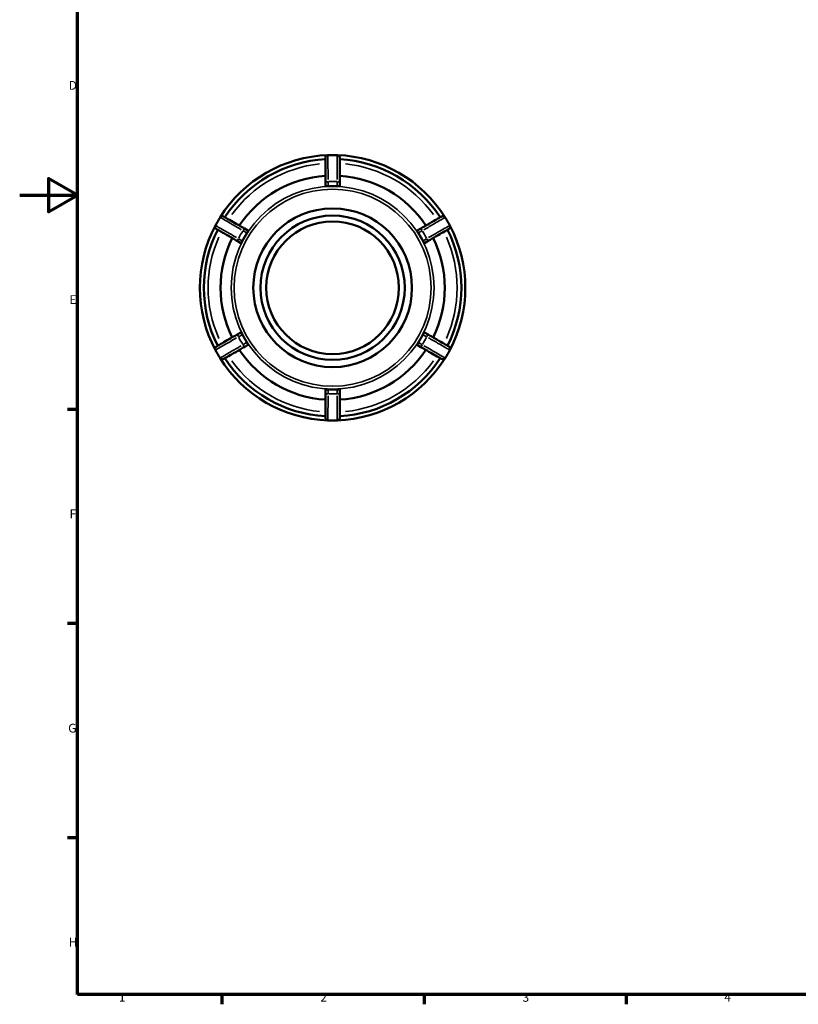
# Model space of a CAD drawing. Units: millimetres. Extents: x 0 to 893, y 0 to 716.
# Drawn here: x 0 to 270, y 17 to 358 of the extents above; entities that cross this region are included whole.
import ezdxf

# ---------------------------------------------------------------- set-up
doc = ezdxf.new("R2010")
doc.units = ezdxf.units.MM
for name, color, linetype, lineweight in [('Border (ANSI)', 7, 'Continuous', 70), ('Visible (ANSI)', 7, 'Continuous', 50), ('Visible Narrow (ANSI)', 7, 'Continuous', 35)]:
    doc.layers.add(name, color=color, linetype=linetype, lineweight=lineweight)
doc.styles.add('Note Text (ANSI)', font='tahoma.ttf')

# ---------------------------------------------------------------- blocks, each defined once
blk = doc.blocks.new('Borders Default Border')
at = {"layer": 'Border (ANSI)'}
for p, q in [((20, 222.75), (16.55, 222.75)), ((20, 148.5), (16.55, 148.5)), ((20, 74.25), (16.55, 74.25)), ((70.08, 20), (70.08, 16.55)), ((140.17, 20), (140.17, 16.55)), ((210.25, 20), (210.25, 16.55))]:
    blk.add_line(p, q, dxfattribs=at)
at = {"layer": 'Border (ANSI)', "flags": 128}
for points in [[(20, 20), (20, 574), (821, 574), (821, 20), (20, 20)], [(0, 297), (20, 297), (10, 302.77), (10, 291.23), (20, 297)]]:
    blk.add_lwpolyline(points, dxfattribs=at)
at = {"layer": 'Border (ANSI)', "char_height": 3.05, "attachment_point": 7, "style": 'Note Text (ANSI)'}
for s, insert in [('D', (16.96, 332.6)), ('E', (17.21, 258.35)), ('F', (17.29, 184.1)), ('G', (16.81, 109.79)), ('H', (16.97, 35.6)), ('1', (34.35, 16.55)), ('2', (104.2, 16.55)), ('3', (174.26, 16.49)), ('4', (244.23, 16.55))]:
    blk.add_mtext(s, dxfattribs=dict(at, insert=insert))

msp = doc.modelspace()

# ---------------------------------------------------------------- linework, layer by layer
at = {"layer": 'Visible (ANSI)'}
for p, q in [((105.959, 301.693), (105.959, 300.259)), ((110.959, 300.259), (110.959, 301.693)), ((79.111, 284.758), (77.868, 285.475)), ((139.049, 285.475), (137.806, 284.758)), ((75.368, 281.145), (76.611, 280.428)), ((140.306, 280.428), (141.549, 281.145)), ((76.611, 249.427), (75.368, 248.709)), ((141.549, 248.709), (140.306, 249.427)), ((77.868, 244.379), (79.111, 245.097)), ((137.806, 245.097), (139.049, 244.379)), ((105.959, 229.596), (105.959, 228.161)), ((110.959, 228.161), (110.959, 229.596))]:
    msp.add_line(p, q, dxfattribs=at)
for radius in [27.5, 25, 23]:
    msp.add_circle((108.459, 264.927), radius, dxfattribs=at)
for centre, radius, start, end in [((108.459, 264.927), 46, 92.00856, 147.99144), ((106.879, 309.98), 0.92, 92.00856, 180), ((108.459, 264.927), 46, 87.99144, 92.00856), ((108.459, 264.927), 46, 32.00856, 87.99144), ((110.039, 309.98), 0.92, 0, 87.99144), ((108.459, 264.927), 44.62, 93.21189, 146.78811), ((108.459, 264.927), 44.62, 33.21189, 86.78811), ((108.459, 264.927), 38.862, 93.68844, 146.31156), ((108.459, 264.927), 38.862, 33.68844, 86.31156), ((108.459, 264.927), 35.257, 87.43153, 92.56847), ((108.459, 264.927), 46, 147.99144, 152.00856), ((70.232, 288.822), 0.92, 60, 147.99144), ((146.685, 288.822), 0.92, 32.00856, 120), ((108.459, 264.927), 46, 27.99144, 32.00856), ((108.459, 264.927), 46, 152.00856, 207.99144), ((108.459, 264.927), 44.62, 153.21189, 206.78811), ((68.652, 286.085), 0.92, 152.00856, 240), ((108.459, 264.927), 35.257, 147.43153, 152.56847), ((108.459, 264.927), 35.257, 27.43153, 32.56847), ((108.459, 264.927), 44.62, 333.21189, 26.78811), ((148.265, 286.085), 0.92, 300, 27.99144), ((108.459, 264.927), 46, 332.00856, 27.99144), ((108.459, 264.927), 38.862, 153.68844, 206.31156), ((108.459, 264.927), 38.862, 333.68844, 26.31156), ((108.459, 264.927), 35.257, 207.43153, 212.56847), ((108.459, 264.927), 35.257, 327.43153, 332.56847), ((68.652, 243.77), 0.92, 120, 207.99144), ((108.459, 264.927), 46, 207.99144, 212.00856), ((108.459, 264.927), 38.862, 213.68844, 266.31156), ((108.459, 264.927), 38.862, 273.68844, 326.31156), ((108.459, 264.927), 46, 327.99144, 332.00856), ((148.265, 243.77), 0.92, 332.00856, 60), ((70.232, 241.033), 0.92, 212.00856, 300), ((108.459, 264.927), 46, 212.00856, 267.99144), ((108.459, 264.927), 44.62, 213.21189, 266.78811), ((108.459, 264.927), 46, 272.00856, 327.99144), ((108.459, 264.927), 44.62, 273.21189, 326.78811), ((146.685, 241.033), 0.92, 240, 327.99144), ((108.459, 264.927), 35.257, 267.43153, 272.56847), ((106.879, 219.875), 0.92, 180, 267.99144), ((108.459, 264.927), 46, 267.99144, 272.00856), ((110.039, 219.875), 0.92, 272.00856, 0)]:
    msp.add_arc(centre, radius, start, end, dxfattribs=at)
for points, knots in [([(105.959, 309.98), (105.959, 309.98), (105.959, 309.927), (105.959, 309.657), (105.959, 309.359), (105.959, 308.401), (105.959, 307.659), (105.959, 305.77), (105.959, 304.581), (105.959, 302.793), (105.959, 302.243), (105.959, 301.693)], [0, 0, 0, 0, 0.161092, 0.161092, 0.4188393, 0.4188393, 0.7539108, 0.7539108, 1.1360746, 1.1360746, 1.3010767, 1.3010767, 1.3010767, 1.3010767]), ([(110.959, 301.693), (110.959, 302.809), (110.959, 303.925), (110.959, 305.935), (110.959, 306.836), (110.959, 308.519), (110.959, 309.219), (110.959, 309.855), (110.959, 309.98), (110.959, 309.98)], [0, 0, 0, 0, 0.3347871, 0.3347871, 0.6556335, 0.6556335, 1.0528293, 1.0528293, 1.3010767, 1.3010767, 1.3010767, 1.3010767]), ([(106.879, 300.149), (106.766, 300.144), (106.646, 300.142), (106.422, 300.146), (106.318, 300.152), (106.153, 300.17), (106.081, 300.183), (105.984, 300.217), (105.96, 300.236), (105.959, 300.257), (105.959, 300.257), (105.959, 300.258), (105.959, 300.259)], [-0.13819304, -0.13819304, -0.13819304, -0.13819304, -0.10442535, -0.10442535, -0.0699343, -0.0699343, -0.03496715, -0.03496715, 0, 0, 0, 0.00116009, 0.00116009, 0.00116009, 0.00116009]), ([(110.959, 300.259), (110.959, 300.258), (110.959, 300.257), (110.958, 300.257), (110.957, 300.236), (110.933, 300.217), (110.836, 300.183), (110.764, 300.17), (110.599, 300.152), (110.495, 300.146), (110.271, 300.142), (110.151, 300.144), (110.039, 300.149)], [-0.00116009, -0.00116009, -0.00116009, -0.00116009, 0, 0, 0, 0.03496715, 0.03496715, 0.0699343, 0.0699343, 0.10442535, 0.10442535, 0.13819304, 0.13819304, 0.13819304, 0.13819304]), ([(77.868, 285.475), (76.903, 286.032), (75.939, 286.589), (74.198, 287.594), (73.416, 288.046), (71.957, 288.888), (71.351, 289.238), (70.8, 289.556), (70.692, 289.619), (70.692, 289.619)], [0, 0, 0, 0, 0.3342091, 0.3342091, 0.6556334, 0.6556334, 1.0528292, 1.0528292, 1.3010766, 1.3010766, 1.3010766, 1.3010766]), ([(146.225, 289.619), (146.225, 289.619), (146.18, 289.592), (145.946, 289.457), (145.687, 289.308), (144.857, 288.829), (144.215, 288.458), (142.579, 287.513), (141.549, 286.919), (140.001, 286.025), (139.525, 285.75), (139.049, 285.475)], [0, 0, 0, 0, 0.1611115, 0.1611115, 0.4188899, 0.4188899, 0.7540017, 0.7540017, 1.1361638, 1.1361638, 1.3010766, 1.3010766, 1.3010766, 1.3010766]), ([(68.192, 285.288), (68.192, 285.288), (68.238, 285.262), (68.472, 285.127), (68.73, 284.978), (69.56, 284.499), (70.202, 284.128), (71.838, 283.183), (72.868, 282.589), (74.416, 281.695), (74.892, 281.42), (75.368, 281.145)], [0, 0, 0, 0, 0.1611111, 0.1611111, 0.4188889, 0.4188889, 0.754, 0.754, 1.136162, 1.136162, 1.3010766, 1.3010766, 1.3010766, 1.3010766]), ([(79.111, 284.758), (79.111, 284.758), (79.112, 284.757), (79.112, 284.757), (79.129, 284.746), (79.134, 284.715), (79.115, 284.615), (79.09, 284.545), (79.023, 284.393), (78.977, 284.301), (78.868, 284.105), (78.806, 284.002), (78.745, 283.907)], [-0.00116009, -0.00116009, -0.00116009, -0.00116009, 0, 0, 0, 0.03496715, 0.03496715, 0.0699343, 0.0699343, 0.10442535, 0.10442535, 0.13819304, 0.13819304, 0.13819304, 0.13819304]), ([(138.172, 283.907), (138.111, 284.002), (138.049, 284.105), (137.94, 284.301), (137.894, 284.393), (137.827, 284.545), (137.802, 284.615), (137.783, 284.715), (137.788, 284.746), (137.805, 284.757), (137.805, 284.757), (137.806, 284.758), (137.806, 284.758)], [-0.13819304, -0.13819304, -0.13819304, -0.13819304, -0.10442535, -0.10442535, -0.0699343, -0.0699343, -0.03496715, -0.03496715, 0, 0, 0, 0.00116009, 0.00116009, 0.00116009, 0.00116009]), ([(141.549, 281.145), (142.514, 281.702), (143.478, 282.259), (145.219, 283.264), (146.001, 283.716), (147.46, 284.558), (148.066, 284.908), (148.617, 285.226), (148.725, 285.288), (148.725, 285.288)], [0, 0, 0, 0, 0.3342206, 0.3342206, 0.6556334, 0.6556334, 1.0528292, 1.0528292, 1.3010766, 1.3010766, 1.3010766, 1.3010766]), ([(77.165, 281.17), (77.113, 281.07), (77.055, 280.965), (76.94, 280.773), (76.883, 280.686), (76.785, 280.552), (76.737, 280.496), (76.66, 280.429), (76.631, 280.418), (76.613, 280.427), (76.612, 280.427), (76.611, 280.428), (76.611, 280.428)], [-0.13819304, -0.13819304, -0.13819304, -0.13819304, -0.10442535, -0.10442535, -0.0699343, -0.0699343, -0.03496715, -0.03496715, 0, 0, 0, 0.00116009, 0.00116009, 0.00116009, 0.00116009]), ([(140.306, 280.428), (140.306, 280.428), (140.305, 280.427), (140.305, 280.427), (140.286, 280.418), (140.257, 280.429), (140.18, 280.496), (140.132, 280.552), (140.034, 280.686), (139.977, 280.773), (139.862, 280.965), (139.804, 281.07), (139.752, 281.17)], [-0.00116009, -0.00116009, -0.00116009, -0.00116009, 0, 0, 0, 0.03496715, 0.03496715, 0.0699343, 0.0699343, 0.10442535, 0.10442535, 0.13819304, 0.13819304, 0.13819304, 0.13819304]), ([(76.611, 249.427), (76.611, 249.427), (76.612, 249.427), (76.613, 249.428), (76.631, 249.437), (76.66, 249.425), (76.737, 249.359), (76.785, 249.303), (76.883, 249.169), (76.94, 249.082), (77.055, 248.89), (77.113, 248.785), (77.165, 248.685)], [-0.00116009, -0.00116009, -0.00116009, -0.00116009, 0, 0, 0, 0.03496715, 0.03496715, 0.0699343, 0.0699343, 0.10442535, 0.10442535, 0.13819304, 0.13819304, 0.13819304, 0.13819304]), ([(139.752, 248.685), (139.804, 248.785), (139.862, 248.89), (139.977, 249.082), (140.034, 249.169), (140.132, 249.303), (140.18, 249.359), (140.257, 249.425), (140.286, 249.437), (140.305, 249.428), (140.305, 249.427), (140.306, 249.427), (140.306, 249.427)], [-0.13819304, -0.13819304, -0.13819304, -0.13819304, -0.10442535, -0.10442535, -0.0699343, -0.0699343, -0.03496715, -0.03496715, 0, 0, 0, 0.00116009, 0.00116009, 0.00116009, 0.00116009]), ([(75.368, 248.709), (74.403, 248.152), (73.439, 247.596), (71.698, 246.59), (70.916, 246.139), (69.457, 245.297), (68.851, 244.947), (68.3, 244.629), (68.192, 244.566), (68.192, 244.566)], [0, 0, 0, 0, 0.3342206, 0.3342206, 0.6556334, 0.6556334, 1.0528292, 1.0528292, 1.3010766, 1.3010766, 1.3010766, 1.3010766]), ([(78.745, 245.948), (78.806, 245.853), (78.868, 245.75), (78.977, 245.554), (79.023, 245.461), (79.09, 245.309), (79.115, 245.24), (79.134, 245.14), (79.129, 245.109), (79.112, 245.098), (79.112, 245.097), (79.111, 245.097), (79.111, 245.097)], [-0.13819304, -0.13819304, -0.13819304, -0.13819304, -0.10442535, -0.10442535, -0.0699343, -0.0699343, -0.03496715, -0.03496715, 0, 0, 0, 0.00116009, 0.00116009, 0.00116009, 0.00116009]), ([(137.806, 245.097), (137.806, 245.097), (137.805, 245.097), (137.805, 245.098), (137.788, 245.109), (137.783, 245.14), (137.802, 245.24), (137.827, 245.309), (137.894, 245.461), (137.94, 245.554), (138.049, 245.75), (138.111, 245.853), (138.172, 245.948)], [-0.00116009, -0.00116009, -0.00116009, -0.00116009, 0, 0, 0, 0.03496715, 0.03496715, 0.0699343, 0.0699343, 0.10442535, 0.10442535, 0.13819304, 0.13819304, 0.13819304, 0.13819304]), ([(148.725, 244.566), (148.725, 244.566), (148.68, 244.593), (148.446, 244.728), (148.187, 244.877), (147.357, 245.356), (146.715, 245.727), (145.079, 246.671), (144.049, 247.266), (142.501, 248.16), (142.025, 248.435), (141.549, 248.709)], [0, 0, 0, 0, 0.1611111, 0.1611111, 0.4188889, 0.4188889, 0.754, 0.754, 1.136162, 1.136162, 1.3010766, 1.3010766, 1.3010766, 1.3010766]), ([(70.692, 240.236), (70.692, 240.236), (70.738, 240.262), (70.972, 240.397), (71.23, 240.547), (72.06, 241.026), (72.702, 241.397), (74.338, 242.341), (75.368, 242.936), (76.916, 243.83), (77.392, 244.104), (77.868, 244.379)], [0, 0, 0, 0, 0.1611115, 0.1611115, 0.4188899, 0.4188899, 0.7540017, 0.7540017, 1.1361638, 1.1361638, 1.3010766, 1.3010766, 1.3010766, 1.3010766]), ([(139.049, 244.379), (140.014, 243.822), (140.978, 243.265), (142.719, 242.26), (143.501, 241.809), (144.96, 240.967), (145.566, 240.617), (146.117, 240.299), (146.225, 240.236), (146.225, 240.236)], [0, 0, 0, 0, 0.3342091, 0.3342091, 0.6556334, 0.6556334, 1.0528292, 1.0528292, 1.3010766, 1.3010766, 1.3010766, 1.3010766]), ([(105.959, 229.596), (105.959, 229.597), (105.959, 229.597), (105.959, 229.598), (105.96, 229.618), (105.984, 229.638), (106.081, 229.671), (106.153, 229.685), (106.318, 229.703), (106.422, 229.709), (106.646, 229.713), (106.766, 229.71), (106.879, 229.705)], [-0.00116009, -0.00116009, -0.00116009, -0.00116009, 0, 0, 0, 0.03496715, 0.03496715, 0.0699343, 0.0699343, 0.10442535, 0.10442535, 0.13819304, 0.13819304, 0.13819304, 0.13819304]), ([(110.039, 229.705), (110.151, 229.71), (110.271, 229.713), (110.495, 229.709), (110.599, 229.703), (110.764, 229.685), (110.836, 229.671), (110.933, 229.638), (110.957, 229.618), (110.958, 229.598), (110.959, 229.597), (110.959, 229.597), (110.959, 229.596)], [-0.13819304, -0.13819304, -0.13819304, -0.13819304, -0.10442535, -0.10442535, -0.0699343, -0.0699343, -0.03496715, -0.03496715, 0, 0, 0, 0.00116009, 0.00116009, 0.00116009, 0.00116009]), ([(105.959, 228.161), (105.959, 227.045), (105.959, 225.93), (105.959, 223.92), (105.959, 223.019), (105.959, 221.336), (105.959, 220.636), (105.959, 220), (105.959, 219.875), (105.959, 219.875)], [0, 0, 0, 0, 0.3347871, 0.3347871, 0.6556335, 0.6556335, 1.0528293, 1.0528293, 1.3010767, 1.3010767, 1.3010767, 1.3010767]), ([(110.959, 219.875), (110.959, 219.875), (110.959, 219.928), (110.959, 220.198), (110.959, 220.496), (110.959, 221.454), (110.959, 222.196), (110.959, 224.085), (110.959, 225.273), (110.959, 227.061), (110.959, 227.611), (110.959, 228.161)], [0, 0, 0, 0, 0.161092, 0.161092, 0.4188393, 0.4188393, 0.7539108, 0.7539108, 1.1360746, 1.1360746, 1.3010767, 1.3010767, 1.3010767, 1.3010767])]:
    msp.add_open_spline(points, degree=3, knots=knots, dxfattribs=at)
at = {"layer": 'Visible Narrow (ANSI)'}
for p, q in [((106.806, 301.693), (105.961, 301.693)), ((106.879, 300.227), (106.879, 301.616)), ((110.039, 301.616), (110.039, 300.227)), ((110.956, 301.693), (110.111, 301.693)), ((77.867, 285.473), (77.444, 284.741)), ((77.475, 284.64), (78.679, 283.945)), ((138.239, 283.945), (139.442, 284.64)), ((139.473, 284.741), (139.05, 285.473)), ((75.792, 281.88), (75.37, 281.148)), ((77.099, 281.209), (75.895, 281.903)), ((141.022, 281.903), (139.819, 281.209)), ((141.547, 281.148), (141.125, 281.88)), ((75.37, 248.707), (75.792, 247.975)), ((75.895, 247.951), (77.099, 248.646)), ((78.679, 245.909), (77.475, 245.215)), ((139.442, 245.215), (138.239, 245.909)), ((139.819, 248.646), (141.022, 247.951)), ((141.125, 247.975), (141.547, 248.707)), ((77.444, 245.114), (77.867, 244.382)), ((139.05, 244.382), (139.473, 245.114)), ((106.879, 228.239), (106.879, 229.628)), ((110.039, 229.628), (110.039, 228.239)), ((105.961, 228.161), (106.806, 228.161)), ((110.111, 228.161), (110.956, 228.161))]:
    msp.add_line(p, q, dxfattribs=at)
for radius in [35.146, 34.161]:
    msp.add_circle((108.459, 264.927), radius, dxfattribs=at)
for radius, start, end in [(43.16, 95.98859, 144.01141), (43.16, 35.98859, 84.01141), (36.8, 87.78534, 92.21466), (36.8, 147.78534, 152.21466), (36.8, 27.78534, 32.21466), (43.16, 155.98859, 204.01141), (43.16, 335.98859, 24.01141), (36.8, 207.78534, 212.21466), (36.8, 327.78534, 332.21466), (43.16, 215.98859, 264.01141), (43.16, 275.98859, 324.01141), (36.8, 267.78534, 272.21466)]:
    msp.add_arc((108.459, 264.927), radius, start, end, dxfattribs=at)
for points, knots in [([(106.875, 302.415), (106.874, 302.784), (106.872, 303.152), (106.866, 304.902), (106.861, 306.222), (106.854, 308.321), (106.851, 309.145), (106.848, 310.209), (106.847, 310.541), (106.847, 310.794), (106.846, 310.843), (106.846, 310.871)], [-1.2360229, -1.2360229, -1.2360229, -1.2360229, -1.1360746, -1.1360746, -0.7539108, -0.7539108, -0.4188393, -0.4188393, -0.161092, -0.161092, -0.0650538, -0.0650538, -0.0650538, -0.0650538]), ([(110.071, 310.871), (110.071, 310.817), (110.07, 310.689), (110.068, 310.054), (110.066, 309.276), (110.06, 307.406), (110.057, 306.405), (110.049, 304.394), (110.046, 303.411), (110.042, 302.415)], [-1.2360229, -1.2360229, -1.2360229, -1.2360229, -1.0528293, -1.0528293, -0.6556335, -0.6556335, -0.3347871, -0.3347871, -0.0650538, -0.0650538, -0.0650538, -0.0650538]), ([(69.477, 289.295), (69.523, 289.268), (69.634, 289.204), (70.183, 288.885), (70.855, 288.494), (72.473, 287.553), (73.34, 287.049), (75.079, 286.036), (75.926, 285.543), (76.785, 285.042)], [-1.2360227, -1.2360227, -1.2360227, -1.2360227, -1.0528292, -1.0528292, -0.6556334, -0.6556334, -0.3342091, -0.3342091, -0.0650538, -0.0650538, -0.0650538, -0.0650538]), ([(140.133, 285.042), (140.451, 285.228), (140.768, 285.413), (142.28, 286.294), (143.422, 286.958), (145.236, 288.013), (145.948, 288.428), (146.868, 288.963), (147.155, 289.129), (147.374, 289.257), (147.416, 289.281), (147.441, 289.295)], [-1.2360227, -1.2360227, -1.2360227, -1.2360227, -1.1361638, -1.1361638, -0.7540017, -0.7540017, -0.4188899, -0.4188899, -0.1611115, -0.1611115, -0.0650538, -0.0650538, -0.0650538, -0.0650538]), ([(75.201, 282.3), (74.881, 282.483), (74.563, 282.666), (73.044, 283.535), (71.898, 284.191), (70.077, 285.234), (69.362, 285.644), (68.438, 286.174), (68.151, 286.339), (67.931, 286.465), (67.889, 286.489), (67.864, 286.503)], [-1.2360228, -1.2360228, -1.2360228, -1.2360228, -1.136162, -1.136162, -0.754, -0.754, -0.4188889, -0.4188889, -0.1611111, -0.1611111, -0.0650538, -0.0650538, -0.0650538, -0.0650538]), ([(149.053, 286.503), (149.006, 286.476), (148.895, 286.412), (148.344, 286.096), (147.669, 285.709), (146.046, 284.779), (145.175, 284.28), (143.429, 283.281), (142.578, 282.794), (141.716, 282.3)], [-1.2360228, -1.2360228, -1.2360228, -1.2360228, -1.0528292, -1.0528292, -0.6556334, -0.6556334, -0.3342206, -0.3342206, -0.0650538, -0.0650538, -0.0650538, -0.0650538]), ([(67.864, 243.352), (67.911, 243.379), (68.022, 243.442), (68.573, 243.758), (69.248, 244.145), (70.871, 245.076), (71.742, 245.574), (73.488, 246.574), (74.339, 247.061), (75.201, 247.554)], [-1.2360228, -1.2360228, -1.2360228, -1.2360228, -1.0528292, -1.0528292, -0.6556334, -0.6556334, -0.3342206, -0.3342206, -0.0650538, -0.0650538, -0.0650538, -0.0650538]), ([(141.716, 247.554), (142.036, 247.371), (142.354, 247.189), (143.873, 246.32), (145.019, 245.664), (146.84, 244.62), (147.555, 244.211), (148.479, 243.681), (148.766, 243.516), (148.986, 243.39), (149.028, 243.366), (149.053, 243.352)], [-1.2360228, -1.2360228, -1.2360228, -1.2360228, -1.136162, -1.136162, -0.754, -0.754, -0.4188889, -0.4188889, -0.1611111, -0.1611111, -0.0650538, -0.0650538, -0.0650538, -0.0650538]), ([(76.784, 244.812), (76.466, 244.627), (76.149, 244.442), (74.637, 243.561), (73.495, 242.897), (71.681, 241.841), (70.969, 241.427), (70.049, 240.892), (69.762, 240.725), (69.543, 240.598), (69.501, 240.574), (69.477, 240.56)], [-1.2360227, -1.2360227, -1.2360227, -1.2360227, -1.1361638, -1.1361638, -0.7540017, -0.7540017, -0.4188899, -0.4188899, -0.1611115, -0.1611115, -0.0650538, -0.0650538, -0.0650538, -0.0650538]), ([(147.44, 240.56), (147.394, 240.586), (147.283, 240.651), (146.734, 240.97), (146.062, 241.361), (144.444, 242.302), (143.577, 242.806), (141.838, 243.818), (140.991, 244.312), (140.133, 244.812)], [-1.2360227, -1.2360227, -1.2360227, -1.2360227, -1.0528292, -1.0528292, -0.6556334, -0.6556334, -0.3342091, -0.3342091, -0.0650538, -0.0650538, -0.0650538, -0.0650538]), ([(106.846, 218.984), (106.847, 219.038), (106.847, 219.166), (106.849, 219.801), (106.851, 220.579), (106.857, 222.449), (106.86, 223.45), (106.868, 225.461), (106.871, 226.444), (106.875, 227.439)], [-1.2360229, -1.2360229, -1.2360229, -1.2360229, -1.0528293, -1.0528293, -0.6556335, -0.6556335, -0.3347871, -0.3347871, -0.0650538, -0.0650538, -0.0650538, -0.0650538]), ([(110.042, 227.439), (110.043, 227.07), (110.045, 226.703), (110.051, 224.953), (110.056, 223.632), (110.063, 221.534), (110.066, 220.71), (110.069, 219.646), (110.07, 219.314), (110.07, 219.06), (110.071, 219.012), (110.071, 218.984)], [-1.2360229, -1.2360229, -1.2360229, -1.2360229, -1.1360746, -1.1360746, -0.7539108, -0.7539108, -0.4188393, -0.4188393, -0.161092, -0.161092, -0.0650538, -0.0650538, -0.0650538, -0.0650538])]:
    msp.add_open_spline(points, degree=3, knots=knots, dxfattribs=at)

# ---------------------------------------------------------------- block references
msp.add_blockref('Borders Default Border', (0, 0))

doc.saveas('drawing.dxf')
